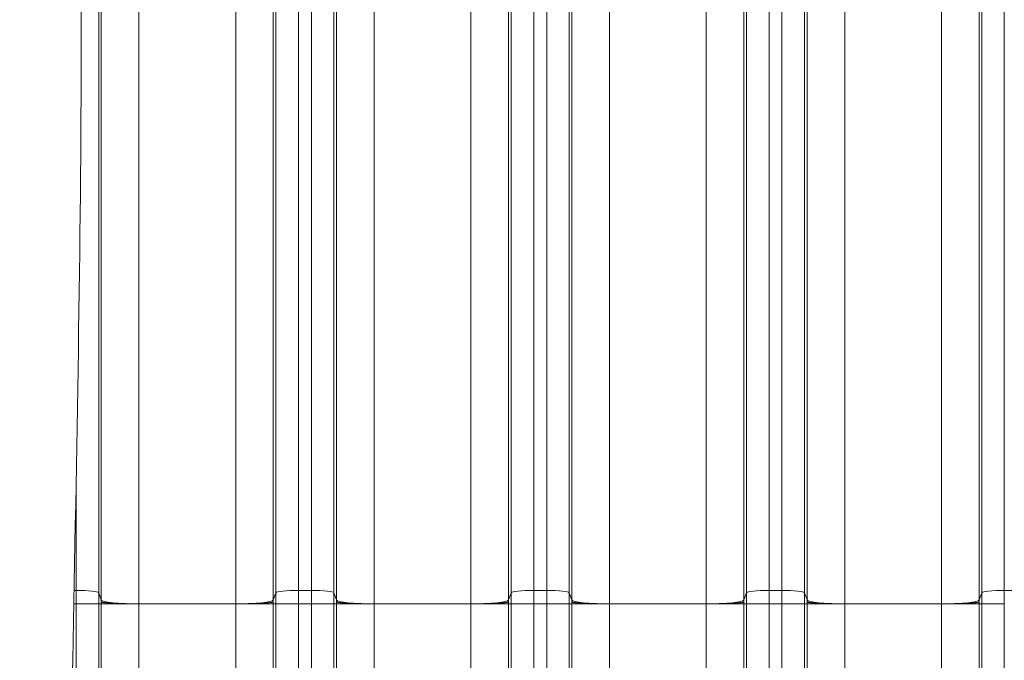
# Model space of a CAD drawing. Units: inches. Extents: x 0.2 to 16.3, y 0.2 to 11.4.
# Drawn here: x 6.5 to 7.7, y 8.3 to 9.1 of the extents above; entities that cross this region are included whole.
import ezdxf

# ---------------------------------------------------------------- set-up
doc = ezdxf.new("R2010")
doc.units = ezdxf.units.IN
doc.header["$MEASUREMENT"] = 0
doc.layers.add('1', color=7, linetype='Continuous', true_color=0xffffff)
doc.styles.add('Arial', font='arial.ttf')
doc.dimstyles.get("Standard").update_dxf_attribs({"dimtxt": 0.18, "dimasz": 0.18, "dimexe": 0.18, "dimexo": 0.0625, "dimgap": 0.09, "dimtad": 0, "dimtih": 1, "dimtoh": 1, "dimdec": 4, "dimzin": 0, "dimdsep": 46, "dimtxsty": 'Standard', "dimcen": 0.09, "dimadec": 0, "dimazin": 0, "dimtfac": 1, "dimtdec": 4, "dimtofl": 0, "dimtmove": 0, "dimatfit": 3, "dimfxl": 1, "dimtolj": 1, "dimtzin": 0, "dimarcsym": 0})

# ---------------------------------------------------------------- blocks, each defined once
blk = doc.blocks.new('_U8')
at = {"layer": '1', "color": 152, "linetype": 'Continuous', "lineweight": 13, "transparency": 16777216}
for p, q in [((7.9648, 10.3254), (4.3616, 10.3254)), ((5.9516, 7.2239), (4.3616, 7.2239))]:
    blk.add_line(p, q, dxfattribs=at)
at = {"layer": '1', "color": 27, "linetype": 'Continuous', "lineweight": 13, "transparency": 16777216}
for p, q in [((4.4866, 10.2004), (4.4866, 9.0181)), ((4.4866, 7.3489), (4.4866, 8.5313))]:
    blk.add_line(p, q, dxfattribs=at)
at = {"layer": '1', "color": 27, "linetype": 'Continuous', "lineweight": 70, "transparency": 16777216}
for points in [[(4.4658, 10.2004), (4.5075, 10.2004), (4.4866, 10.3254)], [(4.4658, 7.3489), (4.5075, 7.3489), (4.4866, 7.2239)]]:
    blk.add_solid(points, dxfattribs=at)
at = {"layer": 'Defpoints', "color": 0, "linetype": 'Continuous', "lineweight": 70, "transparency": 16777216}
for p in [(4.4866, 10.3254), (8.0273, 10.3254), (6.0141, 7.2239)]:
    blk.add_point(p, dxfattribs=at)
at = {"layer": '1', "color": 23, "linetype": 'Continuous', "lineweight": 18, "transparency": 16777216, "insert": (4.4228, 8.5938), "char_height": 0.125, "attachment_point": 1, "rotation": 90, "style": 'Arial'}
blk.add_mtext('\\A1;\\C23;1418', dxfattribs=at)

msp = doc.modelspace()

# ---------------------------------------------------------------- linework, layer by layer
at = {"layer": '1', "color": 27, "linetype": 'Continuous', "lineweight": 18}
for p, q in [((6.871482, 9.16591), (6.871482, 8.398674)), ((6.886504, 8.398674), (6.886504, 9.16591)), ((7.144885, 9.16591), (7.144885, 8.398674)), ((7.159908, 8.398674), (7.159908, 9.16591)), ((7.418289, 9.16591), (7.418289, 8.398674)), ((7.433311, 8.398674), (7.433311, 9.16591)), ((7.691692, 9.16591), (7.691692, 8.398674)), ((6.63933, 9.163267), (6.63933, 8.396031)), ((6.642313, 8.387569), (6.642313, 9.154805)), ((6.842269, 9.154805), (6.842269, 8.387569)), ((6.845253, 8.396031), (6.845253, 9.163267)), ((6.912733, 9.163267), (6.912733, 8.396031)), ((6.915717, 8.387569), (6.915717, 9.154805)), ((7.115673, 9.154805), (7.115673, 8.387569)), ((7.118656, 8.396031), (7.118656, 9.163267)), ((7.186137, 9.163267), (7.186137, 8.396031)), ((7.18912, 8.387569), (7.18912, 9.154805)), ((7.389076, 9.154805), (7.389076, 8.387569)), ((7.39206, 8.396031), (7.39206, 9.163267)), ((7.45954, 9.163267), (7.45954, 8.396031)), ((7.462523, 8.387569), (7.462523, 9.154805)), ((7.662479, 9.154805), (7.662479, 8.387569)), ((7.665463, 8.396031), (7.665463, 9.163267)), ((6.686028, 9.150401), (6.686028, 8.383165)), ((6.798555, 8.383165), (6.798555, 9.150401)), ((6.959432, 9.150401), (6.959432, 8.383165)), ((7.071958, 8.383165), (7.071958, 9.150401)), ((7.232835, 9.150401), (7.232835, 8.383165)), ((7.345361, 8.383165), (7.345361, 9.150401)), ((7.506238, 9.150401), (7.506238, 8.383165)), ((7.618765, 8.383165), (7.618765, 9.150401)), ((6.613101, 8.398674), (6.613101, 8.523233)), ((6.610726, 8.398674), (6.613101, 8.398674)), ((6.613101, 8.383165), (6.613101, 8.398674)), ((6.871482, 8.398674), (6.886504, 8.398674)), ((6.871482, 8.398674), (6.871482, 8.383165)), ((6.886504, 8.383165), (6.886504, 8.398674)), ((7.144885, 8.398674), (7.159908, 8.398674)), ((7.144885, 8.398674), (7.144885, 8.383165)), ((7.159908, 8.383165), (7.159908, 8.398674)), ((7.418289, 8.398674), (7.433311, 8.398674)), ((7.418289, 8.398674), (7.418289, 8.383165)), ((7.433311, 8.383165), (7.433311, 8.398674)), ((7.691692, 8.398674), (7.706714, 8.398674)), ((7.691692, 8.398674), (7.691692, 8.383165)), ((6.63933, 8.396031), (6.642313, 8.387569)), ((6.63933, 8.396031), (6.63933, 8.383165)), ((6.842269, 8.387569), (6.845253, 8.396031)), ((6.845253, 8.383165), (6.845253, 8.396031)), ((6.912733, 8.396031), (6.915717, 8.387569)), ((6.912733, 8.396031), (6.912733, 8.383165)), ((7.115673, 8.387569), (7.118656, 8.396031)), ((7.118656, 8.383165), (7.118656, 8.396031)), ((7.186137, 8.396031), (7.18912, 8.387569)), ((7.186137, 8.396031), (7.186137, 8.383165)), ((7.389076, 8.387569), (7.39206, 8.396031)), ((7.39206, 8.383165), (7.39206, 8.396031)), ((7.45954, 8.396031), (7.462523, 8.387569)), ((7.45954, 8.396031), (7.45954, 8.383165)), ((7.662479, 8.387569), (7.665463, 8.396031)), ((7.665463, 8.383165), (7.665463, 8.396031)), ((6.610422, 8.383165), (6.613101, 8.383165)), ((6.613101, 8.383165), (6.63933, 8.383165)), ((6.613101, 8.251931), (6.613101, 8.383165)), ((6.63933, 8.383165), (6.642313, 8.383165)), ((6.63933, 8.383165), (6.63933, 8.251931)), ((6.642313, 8.383165), (6.686028, 8.383165)), ((6.642313, 8.251931), (6.642313, 8.383165)), ((6.798555, 8.383165), (6.686028, 8.383165)), ((6.686028, 8.383165), (6.686028, 8.251931)), ((6.798555, 8.251931), (6.798555, 8.383165)), ((6.798555, 8.383165), (6.842269, 8.383165)), ((6.842269, 8.383165), (6.842269, 8.251931)), ((6.845253, 8.383165), (6.842269, 8.383165)), ((6.845253, 8.383165), (6.871482, 8.383165)), ((6.845253, 8.251931), (6.845253, 8.383165)), ((6.871482, 8.383165), (6.886504, 8.383165)), ((6.871482, 8.383165), (6.871482, 8.251931)), ((6.886504, 8.383165), (6.912733, 8.383165)), ((6.886504, 8.251931), (6.886504, 8.383165)), ((6.912733, 8.383165), (6.915717, 8.383165)), ((6.912733, 8.383165), (6.912733, 8.251931)), ((6.915717, 8.383165), (6.959432, 8.383165)), ((6.915717, 8.251931), (6.915717, 8.383165)), ((7.071958, 8.383165), (6.959432, 8.383165)), ((6.959432, 8.383165), (6.959432, 8.251931)), ((7.071958, 8.251931), (7.071958, 8.383165)), ((7.071958, 8.383165), (7.115673, 8.383165)), ((7.115673, 8.383165), (7.115673, 8.251931)), ((7.118656, 8.383165), (7.115673, 8.383165)), ((7.118656, 8.383165), (7.144885, 8.383165)), ((7.118656, 8.251931), (7.118656, 8.383165)), ((7.144885, 8.383165), (7.159908, 8.383165)), ((7.144885, 8.383165), (7.144885, 8.251931)), ((7.159908, 8.251931), (7.159908, 8.383165)), ((7.159908, 8.383165), (7.186137, 8.383165)), ((7.186137, 8.383165), (7.18912, 8.383165)), ((7.186137, 8.383165), (7.186137, 8.251931)), ((7.18912, 8.383165), (7.232835, 8.383165)), ((7.18912, 8.251931), (7.18912, 8.383165)), ((7.345361, 8.383165), (7.232835, 8.383165)), ((7.232835, 8.383165), (7.232835, 8.251931)), ((7.345361, 8.251931), (7.345361, 8.383165)), ((7.345361, 8.383165), (7.389076, 8.383165)), ((7.39206, 8.383165), (7.389076, 8.383165)), ((7.389076, 8.383165), (7.389076, 8.251931)), ((7.39206, 8.251931), (7.39206, 8.383165)), ((7.39206, 8.383165), (7.418289, 8.383165)), ((7.418289, 8.383165), (7.433311, 8.383165)), ((7.418289, 8.383165), (7.418289, 8.251931)), ((7.433311, 8.383165), (7.45954, 8.383165)), ((7.433311, 8.251931), (7.433311, 8.383165)), ((7.45954, 8.383165), (7.462523, 8.383165)), ((7.45954, 8.383165), (7.45954, 8.251931)), ((7.462523, 8.383165), (7.506238, 8.383165)), ((7.462523, 8.251931), (7.462523, 8.383165)), ((7.618765, 8.383165), (7.506238, 8.383165)), ((7.506238, 8.383165), (7.506238, 8.251931)), ((7.618765, 8.251931), (7.618765, 8.383165)), ((7.618765, 8.383165), (7.662479, 8.383165)), ((7.665463, 8.383165), (7.662479, 8.383165)), ((7.662479, 8.383165), (7.662479, 8.251931)), ((7.665463, 8.383165), (7.691692, 8.383165)), ((7.665463, 8.251931), (7.665463, 8.383165)), ((7.691692, 8.383165), (7.691692, 8.251931))]:
    msp.add_line(p, q, dxfattribs=at)
for centre, major_axis, start_param, end_param in [((6.613101, 8.39593), (-0.026247, 0), 3.17843011, 4.71238898), ((6.871482, 8.39593), (-0.026247, 0), 4.71238898, 6.24634785), ((6.886504, 8.39593), (-0.026247, 0), 3.17843011, 4.71238898), ((7.144885, 8.39593), (-0.026247, 0), 4.71238898, 6.24634785), ((7.159908, 8.39593), (-0.026247, 0), 3.17843011, 4.71238898), ((7.418289, 8.39593), (-0.026247, 0), 4.71238898, 6.24634785), ((7.433311, 8.39593), (-0.026247, 0), 3.17843011, 4.71238898), ((7.691692, 8.39593), (-0.026247, 0), 4.71238898, 6.24634785), ((6.686028, 8.387737), (0.043745, 0), 3.17843011, 4.71238898), ((6.798555, 8.387737), (-0.043745, 0), 1.57079633, 3.10475519), ((6.959432, 8.387737), (0.043745, 0), 3.17843011, 4.71238898), ((7.071958, 8.387737), (-0.043745, 0), 1.57079633, 3.10475519), ((7.232835, 8.387737), (0.043745, 0), 3.17843011, 4.71238898), ((7.345361, 8.387737), (-0.043745, 0), 1.57079633, 3.10475519), ((7.506238, 8.387737), (0.043745, 0), 3.17843011, 4.71238898), ((7.618765, 8.387737), (0.043745, 0), 4.71238898, 6.24634785)]:
    msp.add_ellipse(centre, major_axis=major_axis, ratio=0.10452846, start_param=start_param, end_param=end_param, dxfattribs=at)
at = {"layer": '1', "color": 18, "linetype": 'Continuous', "lineweight": 18}
msp.add_open_spline([(6.609125, 9.759532), (6.615792, 9.519201), (6.623411, 9.03854), (6.609125, 8.317548), (6.594839, 7.596556), (6.602458, 7.115895), (6.609125, 6.875564)], degree=3, dxfattribs=at)
at = {"layer": '1', "color": 27, "linetype": 'Continuous', "lineweight": 18}
for points in [[(6.642311, 8.385373), (6.642313, 8.386105), (6.642313, 8.386837), (6.642313, 8.387569)], [(6.842269, 8.387569), (6.842269, 8.386837), (6.84227, 8.386105), (6.842272, 8.385373)], [(6.915715, 8.385373), (6.915716, 8.386105), (6.915717, 8.386837), (6.915717, 8.387569)], [(7.115673, 8.387569), (7.115673, 8.386837), (7.115674, 8.386105), (7.115675, 8.385373)], [(7.189118, 8.385373), (7.189119, 8.386105), (7.18912, 8.386837), (7.18912, 8.387569)], [(7.389076, 8.387569), (7.389076, 8.386837), (7.389077, 8.386105), (7.389078, 8.385373)], [(7.462521, 8.385373), (7.462523, 8.386105), (7.462523, 8.386837), (7.462523, 8.387569)], [(7.662479, 8.387569), (7.662479, 8.386837), (7.66248, 8.386105), (7.662482, 8.385373)], [(6.642313, 8.383165), (6.642313, 8.383901), (6.642313, 8.384637), (6.642311, 8.385373)], [(6.842272, 8.385373), (6.84227, 8.384637), (6.842269, 8.383901), (6.842269, 8.383165)], [(6.915717, 8.383165), (6.915717, 8.383901), (6.915716, 8.384637), (6.915715, 8.385373)], [(7.115675, 8.385373), (7.115674, 8.384637), (7.115673, 8.383901), (7.115673, 8.383165)], [(7.18912, 8.383165), (7.18912, 8.383901), (7.189119, 8.384637), (7.189118, 8.385373)], [(7.389078, 8.385373), (7.389077, 8.384637), (7.389076, 8.383901), (7.389076, 8.383165)], [(7.462523, 8.383165), (7.462523, 8.383901), (7.462523, 8.384637), (7.462521, 8.385373)], [(7.662482, 8.385373), (7.66248, 8.384637), (7.662479, 8.383901), (7.662479, 8.383165)]]:
    msp.add_open_spline(points, degree=3, dxfattribs=at)
for points, knots in [([(6.642311, 8.385373), (6.642313, 8.385371), (6.642315, 8.385368), (6.642317, 8.385365), (6.642318, 8.385364), (6.642319, 8.385363), (6.642319, 8.385362), (6.64232, 8.385361), (6.64232, 8.385361), (6.642321, 8.38536), (6.642322, 8.385359), (6.642324, 8.385356), (6.642338, 8.385341), (6.642371, 8.385308), (6.64241, 8.385281), (6.642499, 8.385226), (6.642652, 8.385153), (6.642927, 8.385062), (6.643164, 8.384999), (6.643284, 8.384969), (6.643332, 8.384958), (6.643351, 8.384954), (6.643361, 8.384951), (6.64339, 8.384945), (6.64341, 8.38494), (6.64359, 8.3849), (6.643942, 8.384828), (6.644564, 8.384724), (6.645278, 8.384621), (6.646084, 8.38452), (6.646982, 8.384422), (6.647808, 8.384341), (6.648427, 8.384285), (6.648746, 8.384258), (6.648886, 8.384246), (6.648956, 8.38424), (6.648979, 8.384238), (6.649026, 8.384234), (6.64905, 8.384232), (6.64945, 8.384199), (6.65023, 8.384138), (6.651475, 8.38405), (6.652795, 8.383965), (6.654189, 8.383884), (6.655657, 8.383806), (6.656943, 8.383744), (6.657877, 8.383702), (6.658352, 8.383682), (6.658592, 8.383672), (6.658695, 8.383667), (6.658764, 8.383664), (6.658798, 8.383663), (6.659385, 8.383638), (6.660506, 8.383594), (6.662236, 8.383532), (6.664016, 8.383475), (6.665843, 8.383422), (6.667719, 8.383374), (6.669323, 8.383338), (6.670467, 8.383314), (6.671045, 8.383303), (6.671335, 8.383298), (6.67146, 8.383295), (6.671543, 8.383294), (6.671584, 8.383293), (6.672292, 8.38328), (6.67363, 8.383258), (6.675654, 8.383229), (6.677694, 8.383206), (6.679752, 8.383187), (6.681826, 8.383174), (6.683917, 8.383166), (6.685323, 8.383165), (6.686028, 8.383165)], [0, 0, 0, 0, 0.00195313, 0.00244141, 0.00268555, 0.00280762, 0.00280762, 0.00283813, 0.00283813, 0.00286865, 0.00292969, 0.00390625, 0.0078125, 0.015625, 0.03125, 0.03125, 0.0625, 0.09375, 0.109375, 0.1171875, 0.11914063, 0.11914063, 0.12109375, 0.12109375, 0.125, 0.125, 0.15625, 0.1875, 0.21875, 0.25, 0.28125, 0.3125, 0.328125, 0.3359375, 0.33984375, 0.33984375, 0.34179687, 0.34179687, 0.34375, 0.34375, 0.375, 0.40625, 0.4375, 0.46875, 0.5, 0.53125, 0.546875, 0.5546875, 0.55859375, 0.56054687, 0.56054687, 0.5625, 0.5625, 0.59375, 0.625, 0.65625, 0.6875, 0.71875, 0.75, 0.765625, 0.7734375, 0.77734375, 0.77929687, 0.77929687, 0.78125, 0.78125, 0.8125, 0.84375, 0.875, 0.90625, 0.9375, 0.96875, 1, 1, 1, 1]), ([(6.842272, 8.385373), (6.84227, 8.385371), (6.842268, 8.385368), (6.842266, 8.385365), (6.842265, 8.385364), (6.842264, 8.385363), (6.842264, 8.385362), (6.842263, 8.385361), (6.842262, 8.385361), (6.842262, 8.38536), (6.842261, 8.385359), (6.842258, 8.385356), (6.842245, 8.385341), (6.842212, 8.385308), (6.842173, 8.385281), (6.842084, 8.385226), (6.841931, 8.385153), (6.841656, 8.385062), (6.841419, 8.384999), (6.841299, 8.384969), (6.841251, 8.384958), (6.841232, 8.384954), (6.841222, 8.384951), (6.841193, 8.384945), (6.841173, 8.38494), (6.840993, 8.3849), (6.840641, 8.384828), (6.840019, 8.384724), (6.839305, 8.384621), (6.838499, 8.38452), (6.837601, 8.384422), (6.836775, 8.384341), (6.836156, 8.384285), (6.835837, 8.384258), (6.835697, 8.384246), (6.835627, 8.38424), (6.835604, 8.384238), (6.835557, 8.384234), (6.835533, 8.384232), (6.835133, 8.384199), (6.834353, 8.384138), (6.833108, 8.38405), (6.831788, 8.383965), (6.830394, 8.383884), (6.828926, 8.383806), (6.82764, 8.383744), (6.826706, 8.383702), (6.826231, 8.383682), (6.825991, 8.383672), (6.825888, 8.383667), (6.825819, 8.383664), (6.825785, 8.383663), (6.825198, 8.383638), (6.824077, 8.383594), (6.822347, 8.383532), (6.820567, 8.383475), (6.81874, 8.383422), (6.816864, 8.383374), (6.81526, 8.383338), (6.814116, 8.383314), (6.813538, 8.383303), (6.813248, 8.383298), (6.813123, 8.383295), (6.81304, 8.383294), (6.812999, 8.383293), (6.812291, 8.38328), (6.810953, 8.383258), (6.808929, 8.383229), (6.806888, 8.383206), (6.804831, 8.383187), (6.802757, 8.383174), (6.800666, 8.383166), (6.79926, 8.383165), (6.798555, 8.383165)], [0, 0, 0, 0, 0.00195313, 0.00244141, 0.00268555, 0.00280762, 0.00280762, 0.00283813, 0.00283813, 0.00286865, 0.00292969, 0.00390625, 0.0078125, 0.015625, 0.03125, 0.03125, 0.0625, 0.09375, 0.109375, 0.1171875, 0.11914063, 0.11914063, 0.12109375, 0.12109375, 0.125, 0.125, 0.15625, 0.1875, 0.21875, 0.25, 0.28125, 0.3125, 0.328125, 0.3359375, 0.33984375, 0.33984375, 0.34179688, 0.34179688, 0.34375, 0.34375, 0.375, 0.40625, 0.4375, 0.46875, 0.5, 0.53125, 0.546875, 0.5546875, 0.55859375, 0.56054688, 0.56054688, 0.5625, 0.5625, 0.59375, 0.625, 0.65625, 0.6875, 0.71875, 0.75, 0.765625, 0.7734375, 0.77734375, 0.77929688, 0.77929688, 0.78125, 0.78125, 0.8125, 0.84375, 0.875, 0.90625, 0.9375, 0.96875, 1, 1, 1, 1]), ([(6.915715, 8.385373), (6.915716, 8.385371), (6.915718, 8.385368), (6.915721, 8.385365), (6.915721, 8.385364), (6.915722, 8.385363), (6.915723, 8.385362), (6.915723, 8.385361), (6.915724, 8.385361), (6.915724, 8.38536), (6.915725, 8.385359), (6.915728, 8.385356), (6.915741, 8.385341), (6.915775, 8.385308), (6.915813, 8.385281), (6.915903, 8.385226), (6.916056, 8.385153), (6.916331, 8.385062), (6.916567, 8.384999), (6.916687, 8.384969), (6.916735, 8.384958), (6.916754, 8.384954), (6.916764, 8.384951), (6.916793, 8.384945), (6.916813, 8.38494), (6.916993, 8.3849), (6.917345, 8.384828), (6.917967, 8.384724), (6.918681, 8.384621), (6.919487, 8.38452), (6.920385, 8.384422), (6.921211, 8.384341), (6.92183, 8.384285), (6.92215, 8.384258), (6.922289, 8.384246), (6.922359, 8.38424), (6.922383, 8.384238), (6.922429, 8.384234), (6.922453, 8.384232), (6.922853, 8.384199), (6.923633, 8.384138), (6.924878, 8.38405), (6.926198, 8.383965), (6.927592, 8.383884), (6.92906, 8.383806), (6.930347, 8.383744), (6.93128, 8.383702), (6.931755, 8.383682), (6.931995, 8.383672), (6.932098, 8.383667), (6.932167, 8.383664), (6.932201, 8.383663), (6.932788, 8.383638), (6.933909, 8.383594), (6.93564, 8.383532), (6.937419, 8.383475), (6.939247, 8.383422), (6.941122, 8.383374), (6.942726, 8.383338), (6.94387, 8.383314), (6.944448, 8.383303), (6.944738, 8.383298), (6.944863, 8.383295), (6.944946, 8.383294), (6.944988, 8.383293), (6.945695, 8.38328), (6.947033, 8.383258), (6.949057, 8.383229), (6.951098, 8.383206), (6.953155, 8.383187), (6.955229, 8.383174), (6.957321, 8.383166), (6.958726, 8.383165), (6.959432, 8.383165)], [0, 0, 0, 0, 0.00195313, 0.00244141, 0.00268555, 0.00280762, 0.00280762, 0.00283813, 0.00283813, 0.00286865, 0.00292969, 0.00390625, 0.0078125, 0.015625, 0.03125, 0.03125, 0.0625, 0.09375, 0.109375, 0.1171875, 0.11914063, 0.11914063, 0.12109375, 0.12109375, 0.125, 0.125, 0.15625, 0.1875, 0.21875, 0.25, 0.28125, 0.3125, 0.328125, 0.3359375, 0.33984375, 0.33984375, 0.34179688, 0.34179688, 0.34375, 0.34375, 0.375, 0.40625, 0.4375, 0.46875, 0.5, 0.53125, 0.546875, 0.5546875, 0.55859375, 0.56054688, 0.56054688, 0.5625, 0.5625, 0.59375, 0.625, 0.65625, 0.6875, 0.71875, 0.75, 0.765625, 0.7734375, 0.77734375, 0.77929688, 0.77929688, 0.78125, 0.78125, 0.8125, 0.84375, 0.875, 0.90625, 0.9375, 0.96875, 1, 1, 1, 1]), ([(7.115675, 8.385373), (7.115673, 8.385371), (7.115671, 8.385368), (7.115669, 8.385365), (7.115668, 8.385364), (7.115668, 8.385363), (7.115667, 8.385362), (7.115666, 8.385361), (7.115666, 8.385361), (7.115665, 8.38536), (7.115665, 8.385359), (7.115662, 8.385356), (7.115649, 8.385341), (7.115615, 8.385308), (7.115576, 8.385281), (7.115487, 8.385226), (7.115334, 8.385153), (7.115059, 8.385062), (7.114823, 8.384999), (7.114703, 8.384969), (7.114655, 8.384958), (7.114635, 8.384954), (7.114626, 8.384951), (7.114596, 8.384945), (7.114577, 8.38494), (7.114396, 8.3849), (7.114044, 8.384828), (7.113422, 8.384724), (7.112708, 8.384621), (7.111902, 8.38452), (7.111004, 8.384422), (7.110179, 8.384341), (7.10956, 8.384285), (7.10924, 8.384258), (7.109101, 8.384246), (7.10903, 8.38424), (7.109007, 8.384238), (7.10896, 8.384234), (7.108937, 8.384232), (7.108536, 8.384199), (7.107757, 8.384138), (7.106511, 8.38405), (7.105192, 8.383965), (7.103798, 8.383884), (7.102329, 8.383806), (7.101043, 8.383744), (7.10011, 8.383702), (7.099634, 8.383682), (7.099395, 8.383672), (7.099292, 8.383667), (7.099223, 8.383664), (7.099188, 8.383663), (7.098602, 8.383638), (7.097481, 8.383594), (7.09575, 8.383532), (7.093971, 8.383475), (7.092143, 8.383422), (7.090267, 8.383374), (7.088663, 8.383338), (7.087519, 8.383314), (7.086942, 8.383303), (7.086651, 8.383298), (7.086527, 8.383295), (7.086444, 8.383294), (7.086402, 8.383293), (7.085694, 8.38328), (7.084356, 8.383258), (7.082333, 8.383229), (7.080292, 8.383206), (7.078234, 8.383187), (7.07616, 8.383174), (7.074069, 8.383166), (7.072664, 8.383165), (7.071958, 8.383165)], [0, 0, 0, 0, 0.00195313, 0.00244141, 0.00268555, 0.00280762, 0.00280762, 0.00283813, 0.00283813, 0.00286865, 0.00292969, 0.00390625, 0.0078125, 0.015625, 0.03125, 0.03125, 0.0625, 0.09375, 0.109375, 0.1171875, 0.11914063, 0.11914063, 0.12109375, 0.12109375, 0.125, 0.125, 0.15625, 0.1875, 0.21875, 0.25, 0.28125, 0.3125, 0.328125, 0.3359375, 0.33984375, 0.33984375, 0.34179688, 0.34179688, 0.34375, 0.34375, 0.375, 0.40625, 0.4375, 0.46875, 0.5, 0.53125, 0.546875, 0.5546875, 0.55859375, 0.56054688, 0.56054688, 0.5625, 0.5625, 0.59375, 0.625, 0.65625, 0.6875, 0.71875, 0.75, 0.765625, 0.7734375, 0.77734375, 0.77929688, 0.77929688, 0.78125, 0.78125, 0.8125, 0.84375, 0.875, 0.90625, 0.9375, 0.96875, 1, 1, 1, 1]), ([(7.189118, 8.385373), (7.18912, 8.385371), (7.189122, 8.385368), (7.189124, 8.385365), (7.189125, 8.385364), (7.189125, 8.385363), (7.189126, 8.385362), (7.189126, 8.385361), (7.189127, 8.385361), (7.189128, 8.38536), (7.189128, 8.385359), (7.189131, 8.385356), (7.189144, 8.385341), (7.189178, 8.385308), (7.189217, 8.385281), (7.189306, 8.385226), (7.189459, 8.385153), (7.189734, 8.385062), (7.18997, 8.384999), (7.19009, 8.384969), (7.190138, 8.384958), (7.190158, 8.384954), (7.190167, 8.384951), (7.190196, 8.384945), (7.190216, 8.38494), (7.190396, 8.3849), (7.190749, 8.384828), (7.191371, 8.384724), (7.192085, 8.384621), (7.192891, 8.38452), (7.193789, 8.384422), (7.194614, 8.384341), (7.195233, 8.384285), (7.195553, 8.384258), (7.195692, 8.384246), (7.195762, 8.38424), (7.195786, 8.384238), (7.195833, 8.384234), (7.195856, 8.384232), (7.196257, 8.384199), (7.197036, 8.384138), (7.198282, 8.38405), (7.199601, 8.383965), (7.200995, 8.383884), (7.202464, 8.383806), (7.20375, 8.383744), (7.204683, 8.383702), (7.205158, 8.383682), (7.205398, 8.383672), (7.205501, 8.383667), (7.20557, 8.383664), (7.205605, 8.383663), (7.206191, 8.383638), (7.207312, 8.383594), (7.209043, 8.383532), (7.210822, 8.383475), (7.21265, 8.383422), (7.214526, 8.383374), (7.21613, 8.383338), (7.217274, 8.383314), (7.217851, 8.383303), (7.218142, 8.383298), (7.218266, 8.383295), (7.218349, 8.383294), (7.218391, 8.383293), (7.219099, 8.38328), (7.220436, 8.383258), (7.22246, 8.383229), (7.224501, 8.383206), (7.226559, 8.383187), (7.228633, 8.383174), (7.230724, 8.383166), (7.232129, 8.383165), (7.232835, 8.383165)], [0, 0, 0, 0, 0.00195313, 0.00244141, 0.00268555, 0.00280762, 0.00280762, 0.00283813, 0.00283813, 0.00286865, 0.00292969, 0.00390625, 0.0078125, 0.015625, 0.03125, 0.03125, 0.0625, 0.09375, 0.109375, 0.1171875, 0.11914062, 0.11914062, 0.12109375, 0.12109375, 0.125, 0.125, 0.15625, 0.1875, 0.21875, 0.25, 0.28125, 0.3125, 0.328125, 0.3359375, 0.33984375, 0.33984375, 0.34179687, 0.34179687, 0.34375, 0.34375, 0.375, 0.40625, 0.4375, 0.46875, 0.5, 0.53125, 0.546875, 0.5546875, 0.55859375, 0.56054687, 0.56054687, 0.5625, 0.5625, 0.59375, 0.625, 0.65625, 0.6875, 0.71875, 0.75, 0.765625, 0.7734375, 0.77734375, 0.77929687, 0.77929687, 0.78125, 0.78125, 0.8125, 0.84375, 0.875, 0.90625, 0.9375, 0.96875, 1, 1, 1, 1]), ([(7.389078, 8.385373), (7.389077, 8.385371), (7.389075, 8.385368), (7.389072, 8.385365), (7.389072, 8.385364), (7.389071, 8.385363), (7.38907, 8.385362), (7.38907, 8.385361), (7.389069, 8.385361), (7.389069, 8.38536), (7.389068, 8.385359), (7.389065, 8.385356), (7.389052, 8.385341), (7.389018, 8.385308), (7.38898, 8.385281), (7.38889, 8.385226), (7.388737, 8.385153), (7.388462, 8.385062), (7.388226, 8.384999), (7.388106, 8.384969), (7.388058, 8.384958), (7.388039, 8.384954), (7.388029, 8.384951), (7.388, 8.384945), (7.38798, 8.38494), (7.3878, 8.3849), (7.387448, 8.384828), (7.386826, 8.384724), (7.386111, 8.384621), (7.385305, 8.38452), (7.384407, 8.384422), (7.383582, 8.384341), (7.382963, 8.384285), (7.382643, 8.384258), (7.382504, 8.384246), (7.382434, 8.38424), (7.38241, 8.384238), (7.382363, 8.384234), (7.38234, 8.384232), (7.381939, 8.384199), (7.38116, 8.384138), (7.379915, 8.38405), (7.378595, 8.383965), (7.377201, 8.383884), (7.375732, 8.383806), (7.374446, 8.383744), (7.373513, 8.383702), (7.373038, 8.383682), (7.372798, 8.383672), (7.372695, 8.383667), (7.372626, 8.383664), (7.372592, 8.383663), (7.372005, 8.383638), (7.370884, 8.383594), (7.369153, 8.383532), (7.367374, 8.383475), (7.365546, 8.383422), (7.36367, 8.383374), (7.362067, 8.383338), (7.360922, 8.383314), (7.360345, 8.383303), (7.360055, 8.383298), (7.35993, 8.383295), (7.359847, 8.383294), (7.359805, 8.383293), (7.359098, 8.38328), (7.35776, 8.383258), (7.355736, 8.383229), (7.353695, 8.383206), (7.351638, 8.383187), (7.349563, 8.383174), (7.347472, 8.383166), (7.346067, 8.383165), (7.345361, 8.383165)], [0, 0, 0, 0, 0.00195313, 0.00244141, 0.00268555, 0.00280762, 0.00280762, 0.00283813, 0.00283813, 0.00286865, 0.00292969, 0.00390625, 0.0078125, 0.015625, 0.03125, 0.03125, 0.0625, 0.09375, 0.109375, 0.1171875, 0.11914063, 0.11914063, 0.12109375, 0.12109375, 0.125, 0.125, 0.15625, 0.1875, 0.21875, 0.25, 0.28125, 0.3125, 0.328125, 0.3359375, 0.33984375, 0.33984375, 0.34179687, 0.34179687, 0.34375, 0.34375, 0.375, 0.40625, 0.4375, 0.46875, 0.5, 0.53125, 0.546875, 0.5546875, 0.55859375, 0.56054687, 0.56054687, 0.5625, 0.5625, 0.59375, 0.625, 0.65625, 0.6875, 0.71875, 0.75, 0.765625, 0.7734375, 0.77734375, 0.77929688, 0.77929688, 0.78125, 0.78125, 0.8125, 0.84375, 0.875, 0.90625, 0.9375, 0.96875, 1, 1, 1, 1]), ([(7.462521, 8.385373), (7.462523, 8.385371), (7.462525, 8.385368), (7.462527, 8.385365), (7.462528, 8.385364), (7.462529, 8.385363), (7.462529, 8.385362), (7.46253, 8.385361), (7.46253, 8.385361), (7.462531, 8.38536), (7.462532, 8.385359), (7.462534, 8.385356), (7.462548, 8.385341), (7.462581, 8.385308), (7.46262, 8.385281), (7.462709, 8.385226), (7.462862, 8.385153), (7.463137, 8.385062), (7.463374, 8.384999), (7.463494, 8.384969), (7.463542, 8.384958), (7.463561, 8.384954), (7.463571, 8.384951), (7.4636, 8.384945), (7.46362, 8.38494), (7.4638, 8.3849), (7.464152, 8.384828), (7.464774, 8.384724), (7.465488, 8.384621), (7.466294, 8.38452), (7.467192, 8.384422), (7.468018, 8.384341), (7.468637, 8.384285), (7.468956, 8.384258), (7.469096, 8.384246), (7.469166, 8.38424), (7.469189, 8.384238), (7.469236, 8.384234), (7.46926, 8.384232), (7.46966, 8.384199), (7.47044, 8.384138), (7.471685, 8.38405), (7.473005, 8.383965), (7.474399, 8.383884), (7.475867, 8.383806), (7.477153, 8.383744), (7.478087, 8.383702), (7.478562, 8.383682), (7.478801, 8.383672), (7.478905, 8.383667), (7.478974, 8.383664), (7.479008, 8.383663), (7.479595, 8.383638), (7.480716, 8.383594), (7.482446, 8.383532), (7.484226, 8.383475), (7.486053, 8.383422), (7.487929, 8.383374), (7.489533, 8.383338), (7.490677, 8.383314), (7.491255, 8.383303), (7.491545, 8.383298), (7.49167, 8.383295), (7.491753, 8.383294), (7.491794, 8.383293), (7.492502, 8.38328), (7.49384, 8.383258), (7.495864, 8.383229), (7.497904, 8.383206), (7.499962, 8.383187), (7.502036, 8.383174), (7.504127, 8.383166), (7.505533, 8.383165), (7.506238, 8.383165)], [0, 0, 0, 0, 0.00195313, 0.00244141, 0.00268555, 0.00280762, 0.00280762, 0.00283813, 0.00283813, 0.00286865, 0.00292969, 0.00390625, 0.0078125, 0.015625, 0.03125, 0.03125, 0.0625, 0.09375, 0.109375, 0.1171875, 0.11914062, 0.11914062, 0.12109375, 0.12109375, 0.125, 0.125, 0.15625, 0.1875, 0.21875, 0.25, 0.28125, 0.3125, 0.328125, 0.3359375, 0.33984375, 0.33984375, 0.34179687, 0.34179687, 0.34375, 0.34375, 0.375, 0.40625, 0.4375, 0.46875, 0.5, 0.53125, 0.546875, 0.5546875, 0.55859375, 0.56054687, 0.56054687, 0.5625, 0.5625, 0.59375, 0.625, 0.65625, 0.6875, 0.71875, 0.75, 0.765625, 0.7734375, 0.77734375, 0.77929687, 0.77929687, 0.78125, 0.78125, 0.8125, 0.84375, 0.875, 0.90625, 0.9375, 0.96875, 1, 1, 1, 1]), ([(7.618765, 8.383165), (7.61947, 8.383165), (7.620876, 8.383166), (7.622967, 8.383174), (7.625041, 8.383187), (7.627098, 8.383206), (7.629139, 8.383229), (7.631163, 8.383258), (7.632501, 8.38328), (7.633209, 8.383293), (7.63325, 8.383294), (7.633333, 8.383295), (7.633458, 8.383298), (7.633748, 8.383303), (7.634326, 8.383314), (7.63547, 8.383338), (7.637074, 8.383374), (7.63895, 8.383422), (7.640777, 8.383475), (7.642557, 8.383532), (7.644287, 8.383594), (7.645408, 8.383638), (7.645995, 8.383663), (7.646029, 8.383664), (7.646098, 8.383667), (7.646201, 8.383672), (7.646441, 8.383682), (7.646916, 8.383702), (7.64785, 8.383744), (7.649136, 8.383806), (7.650604, 8.383884), (7.651998, 8.383965), (7.653318, 8.38405), (7.654563, 8.384138), (7.655343, 8.384199), (7.655743, 8.384232), (7.655767, 8.384234), (7.655814, 8.384238), (7.655837, 8.38424), (7.655907, 8.384246), (7.656046, 8.384258), (7.656366, 8.384285), (7.656985, 8.384341), (7.657811, 8.384422), (7.658709, 8.38452), (7.659515, 8.384621), (7.660229, 8.384724), (7.660851, 8.384828), (7.661203, 8.3849), (7.661383, 8.38494), (7.661403, 8.384945), (7.661432, 8.384951), (7.661442, 8.384954), (7.661461, 8.384958), (7.661509, 8.384969), (7.661629, 8.384999), (7.661866, 8.385062), (7.662141, 8.385153), (7.662294, 8.385226), (7.662383, 8.385281), (7.662422, 8.385308), (7.662455, 8.385341), (7.662468, 8.385356), (7.662471, 8.385359), (7.662472, 8.38536), (7.662472, 8.385361), (7.662473, 8.385361), (7.662474, 8.385362), (7.662474, 8.385363), (7.662475, 8.385364), (7.662476, 8.385365), (7.662478, 8.385368), (7.66248, 8.385371), (7.662482, 8.385373)], [0, 0, 0, 0, 0.03125, 0.0625, 0.09375, 0.125, 0.15625, 0.1875, 0.21875, 0.21875, 0.22070313, 0.22070313, 0.22265625, 0.2265625, 0.234375, 0.25, 0.28125, 0.3125, 0.34375, 0.375, 0.40625, 0.4375, 0.4375, 0.43945313, 0.43945313, 0.44140625, 0.4453125, 0.453125, 0.46875, 0.5, 0.53125, 0.5625, 0.59375, 0.625, 0.65625, 0.65625, 0.65820313, 0.65820313, 0.66015625, 0.66015625, 0.6640625, 0.671875, 0.6875, 0.71875, 0.75, 0.78125, 0.8125, 0.84375, 0.875, 0.875, 0.87890625, 0.87890625, 0.88085937, 0.88085937, 0.8828125, 0.890625, 0.90625, 0.9375, 0.96875, 0.96875, 0.984375, 0.9921875, 0.99609375, 0.99707031, 0.99713135, 0.99716187, 0.99716187, 0.99719238, 0.99719238, 0.99731445, 0.99755859, 0.99804687, 1, 1, 1, 1])]:
    msp.add_open_spline(points, degree=3, knots=knots, dxfattribs=at)

# ---------------------------------------------------------------- dimensions: what is measured, and where the dimension line sits
at = {"layer": '1', "color": 23, "linetype": 'Continuous', "lineweight": 18}
dim = msp.add_linear_dim(base=(4.486634, 10.325422), p1=(6.014061, 7.223934), p2=(8.027287, 10.325422), angle=90, text='\\C23;1418', dimstyle='Standard', override={"dimtxt": 0.125, "dimasz": 0.125, "dimexe": 0.125, "dimexo": 0.0625, "dimgap": 0.0625, "dimtih": 0, "dimtoh": 0, "dimdec": 2, "dimlfac": 25.4, "dimzin": 8, "dimdsep": 46, "dimlunit": 2, "dimpost": '', "dimtxsty": 'Arial', "dimsah": 1, "dimse1": 0, "dimse2": 0, "dimsd1": 0, "dimsd2": 0, "dimclrd": 27, "dimclre": 152, "dimclrt": 23, "dimtol": 0, "dimtm": -0.1, "dimtfac": 1, "dimtdec": 2, "dimtofl": 1, "dimtmove": 0, "dimatfit": 2, "dimtzin": 8, "dimlwd": 13, "dimlwe": 13}, dxfattribs=at)
dim.commit()
dim.dimension.update_dxf_attribs({"geometry": '_U8', "text_midpoint": (4.486634, 8.774678), "dimtype": 160})

doc.saveas('drawing.dxf')
